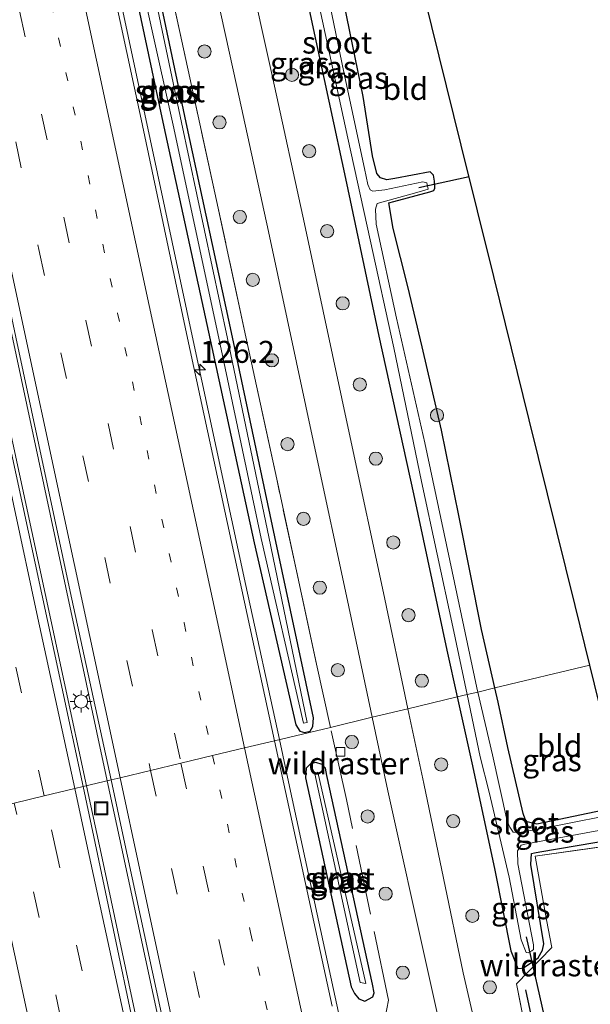
# Model space of a CAD drawing. Units: metres. Extents: x 149995 to 160000, y 400000 to 406251.
# Drawn here: x 150074 to 150139, y 403434 to 403546 of the extents above; entities that cross this region are included whole.
import ezdxf
from ezdxf.enums import TextEntityAlignment as Align

# ---------------------------------------------------------------- set-up
doc = ezdxf.new("R2010")
doc.units = ezdxf.units.M
for name, pattern in [('IE-TERREINAFSCHEIDING', [10, 8, -2]), ('VW-1-3_STREEP', [4, 1, -3]), ('VW-3-9_STREEP', [12, 3, -9])]:
    doc.linetypes.add(name, pattern=pattern)
doc.layers.get('0').update_dxf_attribs({"lineweight": 25})
for name, color, linetype, lineweight in [('B-ME-AM-KILOMETR-S-B1', 7, 'Continuous', 18), ('B-ME-BV-GELEIDECONSTRUCTIE-GELEIDERAIL-L-B1', 213, 'BV-GELEIDERAIL', 18), ('B-ME-FV-FAUNAPASSAGE-FAUNATUNNEL-L-B1', 10, 'Continuous', 25), ('B-ME-GR-BOOM-GV-B6', 93, 'Continuous', 18), ('B-ME-GR-BOOM-S-B1', 93, 'Continuous', 18), ('B-ME-GW-INSTEEKWATERGANG-L-B1', 10, 'Continuous', 25), ('B-ME-IE-GRASLAND-GV-B6', 93, 'Continuous', 18), ('B-ME-IE-GRONDWERKLIJN-GROND_INGERICHT-GV-B6', 253, 'Continuous', 18), ('B-ME-IE-HULPGEOMETRIE-L-B1', 53, 'Continuous', 18), ('B-ME-IE-INRICHTINGSELEMENT-S-B1', 253, 'Continuous', 18), ('B-ME-IE-MEUBILAIR_WEGMEUBILAIR-LICHTMAST-S-B1', 8, 'Continuous', 18), ('B-ME-IE-TERREINAFSCHEIDING-RASTERHEKWERK-L-B1', 8, 'IE-TERREINAFSCHEIDING', 18), ('B-ME-KG-KADASTRAAL-OPNAMEDTMGRENS-L-B1', 10, 'Continuous', 25), ('B-ME-KW-DUIKER-L-B1', 10, 'Continuous', 25), ('B-ME-OG-WATER-GV-B6', 153, 'Continuous', 18), ('B-ME-VH-VERH_SOORT-BITUMEN-GV-B6', 8, 'IE-TERREINAFSCHEIDING-NATUURLIJK-HOUTWAL', 18), ('B-ME-VV-KOLK-S-B1', 8, 'Continuous', 18), ('B-ME-VW-MARKERING-13STREEP-045-L-B1', 255, 'VW-1-3_STREEP', 18), ('B-ME-VW-MARKERING-39STREEP-015-L-B1', 255, 'VW-3-9_STREEP', 18), ('B-ME-VW-MARKERING-STREEP-015-L-B1', 7, 'Continuous', 18)]:
    doc.layers.add(name, color=color, linetype=linetype, lineweight=lineweight)
doc.styles.add('NLCS-ISO', font='NLCS-ISO.TTF')
doc.linetypes.add('BV-GELEIDERAIL', pattern='A,10,-3,[108,NLCS.SHX,S=1,R=0,X=0,Y=0],-3', length=16)
doc.linetypes.add('IE-TERREINAFSCHEIDING-NATUURLIJK-HOUTWAL', pattern='A,7,-1.5,[67,NLCS.SHX,S=0.75,R=45,X=0,Y=0],-1.5,7,-1.5,[70,NLCS.SHX,S=0.75,R=0,X=0,Y=0],-1.5', length=20)

# ---------------------------------------------------------------- blocks, each defined once
blk = doc.blocks.new('put')
for p, q in [((0.75, 0.75), (-0.75, 0.75)), ((-0.75, 0.75), (-0.75, -0.75)), ((0.75, -0.75), (0.75, 0.75)), ((-0.75, -0.75), (0.75, -0.75))]:
    blk.add_line(p, q)
blk.add_lwpolyline([(-0.625, 0.625), (0.625, 0.625), (0.625, -0.625), (-0.625, -0.625)], close=True)
blk = doc.blocks.new('boom')
blk.add_hatch(color=256).paths.add_polyline_path([(-0.75, 0, 1), (0.75, 0, 1)])
blk.add_circle((0, 0), 0.75)
blk = doc.blocks.new('hecto')
for p, q in [((0, 0.625), (-0.625, 0)), ((0, -0.625), (0, 0.625)), ((-0.625, 0), (0.625, 0)), ((0.625, 0), (0, -0.625))]:
    blk.add_line(p, q)
blk = doc.blocks.new('kolk')
blk.add_lwpolyline([(-0.5, -0.5), (0.5, -0.5), (0.5, 0.5), (-0.5, 0.5)], close=True)
blk = doc.blocks.new('lantaarnpaal')
for p, q in [((0, 0.75), (0, 1.25)), ((-0.75, 0), (-1.25, 0)), ((-0.88, 0.88), (-0.53, 0.53)), ((0.53, 0.53), (0.88, 0.88)), ((0.75, 0), (1.25, 0)), ((-0.53, -0.53), (-0.88, -0.88)), ((0, -0.75), (0, -1.25)), ((0.53, -0.53), (0.88, -0.88))]:
    blk.add_line(p, q)
blk.add_circle((0, 0), 0.75)

msp = doc.modelspace()

# ---------------------------------------------------------------- linework, layer by layer
at = {"layer": 'B-ME-BV-GELEIDECONSTRUCTIE-GELEIDERAIL-L-B1'}
for points in [[(150082.048, 403459.189, 6.567), (150079.505, 403471.018, 6.567), (150072.925, 403501.721, 6.567), (150067.856, 403524.988, 6.567), (150060.357, 403560.014, 6.591), (150054.758, 403586.002, 6.45), (150048.069, 403617.154, 6.427), (150042.184, 403644.735, 6.404), (150034.514, 403680.602, 6.31), (150028.844, 403706.743, 6.24), (150021.596, 403740.88, 6.24), (150016.581, 403763.922, 6.24), (150011.336, 403788.605, 6.24), (150006.189, 403812.551, 6.217)], [(150084.411, 403459.756, 6.65), (150078.527, 403487.251, 6.65), (150070.14, 403526.362, 6.65), (150062.877, 403560.7, 6.58), (150062.459, 403562.643, 6.574), (150054.043, 403601.747, 6.463), (150051.955, 403611.462, 6.453), (150043.549, 403650.569, 6.416), (150036.658, 403682.689, 6.322), (150030.646, 403710.511, 6.322), (150024.612, 403738.7, 6.322), (150023.775, 403742.612, 6.32), (150015.398, 403781.725, 6.299), (150008.657, 403813.121, 6.299)], [(150082.0643, 403566.6603, 6.1248), (150085.108, 403552.345, 6.141), (150090.119, 403528.888, 6.179), (150094.309, 403509.335, 6.216), (150100.19, 403481.991, 6.23), (150103.9912, 403464.4495, 6.2532)], [(150103.9912, 403464.4494, 6.2532), (150105.267, 403458.562, 6.261), (150110.345, 403435.117, 6.288), (150115.459, 403411.624, 6.311), (150121.676, 403384.409, 6.265), (150127.336, 403361.1, 6.295), (150132.1539, 403341.6142, 6.2983)], [(150162.504, 403095.899, 7.006), (150161.876, 403098.935, 6.996), (150155.112, 403130.208, 6.952), (150148.673, 403160.424, 6.974), (150140.702, 403197.463, 6.909), (150134.609, 403225.901, 6.888), (150126.652, 403262.628, 6.801), (150120.706, 403290.471, 6.78), (150114.148, 403320.91, 6.736), (150108.276, 403348.581, 6.758), (150102.264, 403376.818, 6.65), (150097.406, 403399.244, 6.65), (150092.578, 403421.678, 6.65), (150085.8, 403453.263, 6.65), (150084.411, 403459.756, 6.65)], [(150160.188, 403095.31, 6.94), (150153.1, 403128.386, 6.92), (150146.189, 403160.507, 6.92), (150139.411, 403192.219, 6.92), (150132.759, 403223.551, 6.899), (150125.524, 403257.108, 6.812), (150118.289, 403290.792, 6.812), (150109.898, 403329.902, 6.689), (150109.472, 403331.886, 6.683), (150102.142, 403365.83, 6.704), (150095.296, 403397.304, 6.639), (150087.253, 403434.894, 6.639), (150083.704, 403451.485, 6.567), (150082.048, 403459.189, 6.567)]]:
    msp.add_polyline3d(points, dxfattribs=at)
at = {"layer": 'B-ME-FV-FAUNAPASSAGE-FAUNATUNNEL-L-B1'}
msp.add_polyline3d([(150134.956, 403422.435, 5.388), (150133.481, 403429.194, 4.352), (150132.005, 403435.952, 5.317)], dxfattribs=at)
at = {"layer": 'B-ME-GR-BOOM-GV-B6'}
msp.add_polyline3d([(150131.932, 403431.671, 5.16), (150130.951, 403436.638, 5.147), (150134.967, 403440.789, 5.45), (150134.361, 403443.939, 5.467), (150133.069, 403451.165, 5.433), (150144.287, 403452.765, 5.366), (150146.333, 403444.499, 5.366), (150152.097, 403421.165, 5.358)], dxfattribs=at)
at = {"layer": 'B-ME-GW-INSTEEKWATERGANG-L-B1'}
msp.add_line((150124.202, 403469.294, 4.769), (150125.937, 403461.442, 4.769), dxfattribs=at)
for points in [[(150105.745, 403611.906, 4.909), (150102.727, 403611.283, 4.909), (150097.601, 403609.896, 4.909), (150096.896, 403609.724, 4.909), (150096.563, 403610.253, 4.909), (150096.336, 403611.046, 4.909), (150095.943, 403612.376, 4.909), (150095.233, 403612.643, 4.909), (150094.504, 403612.432, 4.909), (150093.622, 403611.877, 4.909), (150093.474, 403611.23, 4.909), (150093.94, 403608.764, 4.909), (150094.198, 403607.571, 4.909), (150095.491, 403601.439, 4.839), (150100.21, 403581.277, 4.792), (150104.092, 403563.151, 4.769), (150107.59, 403546.459, 4.769), (150111.613, 403527.757, 4.769), (150115.284, 403510.36, 4.769), (150119.255, 403492.425, 4.769), (150123.027, 403474.612, 4.769), (150124.202, 403469.294, 4.769)], [(150081.035, 403580.454, 5.135), (150085.972, 403557.017, 5.188), (150090.849, 403534.196, 5.195), (150096.123, 403509.947, 5.194), (150101.136, 403486.827, 5.229), (150105.875, 403466.124, 5.273), (150106.3249, 403465.393, 5.1652), (150106.8267, 403465.2415, 5.1665), (150107.4912, 403465.4085, 5.144), (150107.7916, 403465.9281, 5.1153), (150107.855, 403466.912, 5.1), (150103.456, 403487.54, 4.982), (150098.656, 403510.256, 4.954), (150093.393, 403534.699, 4.918), (150088.613, 403557.37, 4.913), (150083.524, 403580.85, 4.888), (150077.467, 403609.394, 4.972), (150076.9028, 403610.4104, 5.0044), (150076.3165, 403610.9289, 5.0294), (150075.5742, 403610.8241, 5.0549), (150075.1076, 403609.8322, 5.0768), (150075.065, 403608.238, 5.103), (150081.035, 403580.454, 5.135)], [(150128.512, 403470.327, 5.438), (150126.998, 403476.973, 5.401), (150124.407, 403489.95, 5.448), (150122.413, 403499.645, 5.448), (150120.227, 403509.157, 5.448), (150118.586, 403516.019, 5.541), (150116.943, 403522.609, 5.307), (150116.431, 403525.539, 5.073), (150117.008, 403525.68, 5.073), (150121.084, 403526.777, 5.073), (150121.549, 403526.958, 5.073), (150121.662, 403527.189, 5.097), (150121.634, 403527.997, 5.097), (150121.502, 403528.678, 5.097), (150121.137, 403529.064, 5.19), (150117.11, 403528.318, 5.003), (150116.198, 403528.163, 5.003), (150115.503, 403528.367, 5.003), (150115.074, 403528.873, 5.003), (150114.581, 403530.891, 5.003), (150113.515, 403537.622, 5.143), (150109.785, 403555.819, 5.167)], [(150129.967, 403463.554, 5.395), (150128.88, 403468.71, 5.448), (150128.512, 403470.327, 5.438)], [(150143.263, 403456.905, 5.395), (150133.291, 403454.829, 5.395), (150132.164, 403455.098, 5.395), (150131.955, 403455.388, 5.395), (150131.723, 403456.05, 5.395), (150129.967, 403463.554, 5.395)], [(150109.395, 403460.37, 5.084), (150109.2391, 403461.2005, 5.0977), (150108.8673, 403461.6044, 5.1087), (150108.1162, 403461.8366, 5.1228), (150107.5244, 403461.68, 5.1466), (150107.0415, 403461.2102, 5.1944), (150106.96, 403460.077, 5.272), (150112.153, 403436.325, 5.339), (150112.538, 403435.5305, 5.3549), (150113.0297, 403434.9544, 5.3685), (150113.7097, 403434.6834, 5.3348), (150114.6268, 403435.1557, 5.2762), (150114.7579, 403435.6318, 5.2419), (150114.598, 403436.596, 5.175), (150109.395, 403460.37, 5.084)], [(150125.937, 403461.442, 4.769), (150128.494, 403449.603, 4.997), (150130.326, 403440.407, 5.021), (150131.103, 403438.375, 5.208), (150131.538, 403438.414, 5.044), (150131.744, 403438.482, 5.032), (150133.434, 403439.602, 5.255), (150133.936, 403440.479, 5.255), (150134.066, 403441.196, 5.255), (150132.58, 403450.239, 5.255), (150132.679, 403451.495, 5.255), (150133.002, 403451.575, 5.255), (150133.631, 403451.662, 5.255), (150144.12, 403453.438, 5.255)]]:
    msp.add_polyline3d(points, dxfattribs=at)
at = {"layer": 'B-ME-IE-GRASLAND-GV-B6'}
for points in [[(150106.8267, 403465.2415, 5.1665), (150107.4912, 403465.4085, 5.144), (150107.7916, 403465.9281, 5.1153), (150107.855, 403466.912, 5.1), (150103.456, 403487.54, 4.982), (150098.656, 403510.256, 4.954), (150093.393, 403534.699, 4.918), (150088.613, 403557.37, 4.913), (150083.524, 403580.85, 4.888), (150077.467, 403609.394, 4.972), (150076.9028, 403610.4104, 5.0044), (150076.3165, 403610.9289, 5.0294), (150075.5742, 403610.8241, 5.0549), (150075.1076, 403609.8322, 5.0768), (150075.065, 403608.238, 5.103), (150081.035, 403580.454, 5.135), (150085.972, 403557.017, 5.188), (150090.849, 403534.196, 5.195), (150096.123, 403509.947, 5.194), (150101.136, 403486.827, 5.229), (150105.875, 403466.124, 5.273), (150106.3249, 403465.393, 5.1652), (150106.8267, 403465.2415, 5.1665)], [(150106.8267, 403465.2415, 5.1665), (150106.3249, 403465.393, 5.1652), (150105.875, 403466.124, 5.273), (150101.136, 403486.827, 5.229), (150096.123, 403509.947, 5.194), (150090.849, 403534.196, 5.195), (150085.972, 403557.017, 5.188), (150081.035, 403580.454, 5.135), (150075.065, 403608.238, 5.103), (150075.1076, 403609.8322, 5.0768), (150075.5742, 403610.8241, 5.0549), (150076.3165, 403610.9289, 5.0294), (150076.9028, 403610.4104, 5.0044), (150077.467, 403609.394, 4.972), (150083.524, 403580.85, 4.888), (150088.613, 403557.37, 4.913), (150093.393, 403534.699, 4.918), (150098.656, 403510.256, 4.954), (150103.456, 403487.54, 4.982), (150107.855, 403466.912, 5.1), (150107.7916, 403465.9281, 5.1153), (150107.4912, 403465.4085, 5.144), (150106.8267, 403465.2415, 5.1665)], [(150106.747, 403466.324, 4.695), (150107.138, 403466.4, 4.706), (150102.773, 403487.505, 4.51), (150098.094, 403510.108, 4.587), (150092.848, 403534.662, 4.559), (150088.103, 403557.306, 4.596), (150082.96, 403580.785, 4.52), (150076.388, 403610.19, 4.628), (150075.97, 403609.98, 4.568), (150081.94, 403580.591, 4.505), (150086.743, 403557.591, 4.558), (150091.888, 403534.384, 4.552), (150097.11, 403510.119, 4.597), (150101.911, 403487.349, 4.636), (150106.747, 403466.324, 4.695)], [(150088.342, 403564.852, 4.889), (150093.785, 403539.777, 4.889), (150096.827, 403525.79, 4.913), (150099.992, 403511.155, 4.913), (150103.688, 403494.069, 4.936), (150108.218, 403473.013, 4.913), (150109.795, 403465.841, 4.924), (150103.4305, 403464.315, 5.5152)], [(150114.548, 403466.98, 5.039), (150109.795, 403465.841, 4.924), (150108.218, 403473.013, 4.913), (150103.688, 403494.069, 4.936), (150099.992, 403511.155, 4.913), (150096.827, 403525.79, 4.913), (150093.785, 403539.777, 4.889), (150088.342, 403564.852, 4.889)], [(150093.404, 403564.832, 5.03), (150099.153, 403538.78, 5.03), (150102.741, 403522.279, 5.03), (150108.065, 403497.412, 5.03), (150111.737, 403480.287, 5.053), (150114.548, 403466.98, 5.039)], [(150107.59, 403546.459, 4.769), (150111.613, 403527.757, 4.769), (150115.284, 403510.36, 4.769), (150119.255, 403492.425, 4.769), (150123.027, 403474.612, 4.769), (150124.202, 403469.294, 4.769), (150118.618, 403467.955, 4.989), (150115.829, 403481.158, 5.003), (150112.156, 403498.288, 4.98), (150106.83, 403523.161, 4.98), (150103.24, 403539.675, 4.98), (150097.492, 403565.72, 4.98)], [(150103.4305, 403464.315, 5.5152), (150098.915, 403485.157, 5.478), (150093.44, 403510.658, 5.455), (150088.253, 403535.062, 5.42), (150082.624, 403561.377, 5.373)], [(150063.811, 403558.464, 5.57), (150069.921, 403529.547, 5.57), (150074.021, 403510.252, 5.476), (150080.202, 403481.318, 5.289), (150084.835, 403459.857, 5.661), (150081.663, 403459.097, 5.766), (150079.117, 403470.939, 5.766), (150072.537, 403501.642, 5.766), (150067.468, 403524.908, 5.766), (150059.969, 403559.935, 5.789)], [(150109.785, 403555.819, 5.167), (150113.515, 403537.622, 5.143), (150114.581, 403530.891, 5.003), (150115.074, 403528.873, 5.003), (150115.503, 403528.367, 5.003), (150116.198, 403528.163, 5.003), (150117.11, 403528.318, 5.003), (150121.137, 403529.064, 5.19), (150121.502, 403528.678, 5.097), (150121.634, 403527.997, 5.097), (150121.662, 403527.189, 5.097), (150121.549, 403526.958, 5.073), (150121.084, 403526.777, 5.073), (150117.008, 403525.68, 5.073), (150116.431, 403525.539, 5.073), (150116.943, 403522.609, 5.307), (150118.586, 403516.019, 5.541), (150120.227, 403509.157, 5.448), (150122.413, 403499.645, 5.448), (150124.407, 403489.95, 5.448), (150126.998, 403476.973, 5.401), (150128.512, 403470.327, 5.438), (150126.565, 403469.86, 4.02), (150126.448, 403470.356, 4.02), (150123.627, 403483.582, 4.02), (150120.525, 403498.233, 4.02), (150117.301, 403512.413, 4.02), (150114.993, 403523.117, 4.02), (150114.914, 403524.829, 4.02), (150115.102, 403525.452, 4.02), (150119.611, 403526.722, 4.02), (150120.908, 403527.107, 4.02), (150120.768, 403527.819, 4.02), (150120.297, 403527.942, 4.02), (150115.974, 403527.022, 4.02), (150114.622, 403526.862, 4.02), (150114.311, 403527.023, 4.02), (150114.058, 403527.64, 4.02), (150113.652, 403529.442, 4.02), (150111.314, 403540.41, 4.02), (150108.106, 403556.053, 4.02)], [(150107.589, 403552.194, 4.02), (150111.76, 403532.883, 4.02), (150114.311, 403521.322, 4.02), (150117.01, 403509.016, 4.02), (150120.173, 403493.837, 4.02), (150123.736, 403477.296, 4.02), (150125.357, 403469.571, 4.02), (150124.202, 403469.294, 4.769), (150123.027, 403474.612, 4.769), (150119.255, 403492.425, 4.769), (150115.284, 403510.36, 4.769), (150111.613, 403527.757, 4.769), (150107.59, 403546.459, 4.769)], [(150144.12, 403453.438, 5.255), (150133.631, 403451.662, 5.255), (150133.002, 403451.575, 5.255), (150132.679, 403451.495, 5.255), (150132.58, 403450.239, 5.255), (150134.066, 403441.196, 5.255), (150133.936, 403440.479, 5.255), (150133.434, 403439.602, 5.255), (150131.744, 403438.482, 5.032), (150131.538, 403438.414, 5.044), (150131.103, 403438.375, 5.208), (150130.326, 403440.407, 5.021), (150128.494, 403449.603, 4.997), (150125.937, 403461.442, 4.769), (150124.202, 403469.294, 4.769), (150125.357, 403469.571, 4.02), (150126.845, 403462.477, 4.02)], [(150129.967, 403463.554, 5.395), (150131.723, 403456.05, 5.395), (150131.955, 403455.388, 5.395), (150132.164, 403455.098, 5.395), (150133.291, 403454.829, 5.395), (150143.263, 403456.905, 5.395), (150143.433, 403456.22, 4.02), (150134.664, 403454.485, 4.02), (150131.295, 403453.856, 4.02), (150130.594, 403453.922, 4.02), (150130.185, 403454.471, 4.02), (150129.912, 403455.156, 4.02), (150128.246, 403462.717, 4.02), (150126.565, 403469.86, 4.02), (150128.512, 403470.327, 5.438), (150128.88, 403468.71, 5.448), (150129.967, 403463.554, 5.395)], [(150127.926, 403424.752, 5.11), (150124.899, 403437.886, 5.12), (150120.412, 403459.463, 4.98), (150118.618, 403467.955, 4.989), (150124.202, 403469.294, 4.769), (150125.937, 403461.442, 4.769)], [(150109.981, 403434.115, 5.551), (150104.496, 403459.397, 5.524), (150103.4305, 403464.315, 5.5152), (150109.795, 403465.841, 4.924), (150114.548, 403466.98, 5.039), (150116.319, 403458.599, 5.03), (150120.833, 403438.294, 5.077), (150124.885, 403419.996, 5.077)], [(150113.7097, 403434.6834, 5.3348), (150113.0297, 403434.9544, 5.3685), (150112.538, 403435.5305, 5.3549), (150112.153, 403436.325, 5.339), (150106.96, 403460.077, 5.272), (150107.0415, 403461.2102, 5.1944), (150107.5244, 403461.68, 5.1466), (150108.1162, 403461.8366, 5.1228), (150108.8673, 403461.6044, 5.1087), (150109.2391, 403461.2005, 5.0977), (150109.395, 403460.37, 5.084), (150114.598, 403436.596, 5.175), (150114.7579, 403435.6318, 5.2419), (150114.6268, 403435.1557, 5.2762), (150113.7097, 403434.6834, 5.3348)], [(150113.7097, 403434.6834, 5.3348), (150114.6268, 403435.1557, 5.2762), (150114.7579, 403435.6318, 5.2419), (150114.598, 403436.596, 5.175), (150109.395, 403460.37, 5.084), (150109.2391, 403461.2005, 5.0977), (150108.8673, 403461.6044, 5.1087), (150108.1162, 403461.8366, 5.1228), (150107.5244, 403461.68, 5.1466), (150107.0415, 403461.2102, 5.1944), (150106.96, 403460.077, 5.272), (150112.153, 403436.325, 5.339), (150112.538, 403435.5305, 5.3549), (150113.0297, 403434.9544, 5.3685), (150113.7097, 403434.6834, 5.3348)], [(150126.845, 403462.477, 4.02), (150127.865, 403458.448, 4.02), (150130.116, 403448.807, 4.02), (150131.477, 403441.65, 4.02), (150132.07, 403440.222, 4.02), (150132.287, 403440.174, 4.02), (150132.707, 403440.414, 4.02), (150132.876, 403440.559, 4.02), (150132.886, 403441.075, 4.02), (150131.11, 403450.32, 4.02), (150131.089, 403451.786, 4.02), (150131.477, 403452.43, 4.02), (150131.896, 403452.534, 4.02), (150143.797, 403454.746, 4.02)], [(150113.81, 403436.696, 4.646), (150108.372, 403460.721, 4.643), (150108.026, 403460.553, 4.574), (150113.181, 403436.797, 4.611), (150113.81, 403436.696, 4.646)], [(150125.937, 403461.442, 4.769), (150128.494, 403449.603, 4.997), (150130.326, 403440.407, 5.021), (150131.103, 403438.375, 5.208), (150131.538, 403438.414, 5.044), (150131.744, 403438.482, 5.032), (150133.434, 403439.602, 5.255), (150133.936, 403440.479, 5.255), (150134.066, 403441.196, 5.255), (150132.58, 403450.239, 5.255), (150132.679, 403451.495, 5.255), (150133.002, 403451.575, 5.255), (150133.631, 403451.662, 5.255), (150144.12, 403453.438, 5.255), (150144.287, 403452.765, 5.366), (150133.069, 403451.165, 5.433), (150134.361, 403443.939, 5.467), (150134.967, 403440.789, 5.45), (150130.951, 403436.638, 5.147), (150131.932, 403431.671, 5.16)], [(150136.694, 403202.103, 5.976), (150129.416, 403236.61, 5.976), (150128.589, 403240.458, 5.976), (150120.184, 403279.565, 5.976), (150113.23, 403311.518, 5.672), (150113.22, 403311.565, 5.672), (150104.835, 403350.676, 5.695), (150096.645, 403388.312, 5.695), (150089.263, 403423.101, 5.742), (150083.317, 403451.402, 5.766), (150081.663, 403459.097, 5.766), (150084.835, 403459.857, 5.661), (150086.288, 403453.125, 5.777)], [(150086.288, 403453.125, 5.777), (150092.284, 403425.316, 5.894), (150100.328, 403387.85, 5.871), (150106.547, 403358.727, 5.941), (150113.682, 403325.212, 5.941), (150119.319, 403298.99, 5.918), (150127.029, 403263.153, 5.965), (150133.495, 403233.167, 6.011), (150140.455, 403200.498, 5.988)]]:
    msp.add_polyline3d(points, dxfattribs=at)
at = {"layer": 'B-ME-IE-GRONDWERKLIJN-GROND_INGERICHT-GV-B6'}
for points in [[(150139.306, 403472.915, 5.323), (150128.512, 403470.327, 5.438), (150126.998, 403476.973, 5.401), (150124.407, 403489.95, 5.448), (150122.413, 403499.645, 5.448), (150120.227, 403509.157, 5.448), (150118.586, 403516.019, 5.541), (150116.943, 403522.609, 5.307), (150116.431, 403525.539, 5.073), (150117.008, 403525.68, 5.073), (150121.084, 403526.777, 5.073), (150121.549, 403526.958, 5.073), (150121.662, 403527.189, 5.097), (150121.634, 403527.997, 5.097), (150121.502, 403528.678, 5.097), (150121.137, 403529.064, 5.19), (150117.11, 403528.318, 5.003), (150116.198, 403528.163, 5.003), (150115.503, 403528.367, 5.003), (150115.074, 403528.873, 5.003), (150114.581, 403530.891, 5.003), (150113.515, 403537.622, 5.143), (150109.785, 403555.819, 5.167)], [(150119.665, 403552.385, 5.079), (150124.681, 403532.089, 5.139), (150128.374, 403517.147, 5.377), (150132.4, 403500.856, 5.283), (150137.624, 403479.72, 5.283), (150139.306, 403472.915, 5.323)], [(150143.263, 403456.905, 5.395), (150133.291, 403454.829, 5.395), (150132.164, 403455.098, 5.395), (150131.955, 403455.388, 5.395), (150131.723, 403456.05, 5.395), (150129.967, 403463.554, 5.395), (150128.88, 403468.71, 5.448), (150128.512, 403470.327, 5.438), (150139.306, 403472.915, 5.323), (150140.874, 403466.573, 5.36), (150143.263, 403456.905, 5.395)]]:
    msp.add_polyline3d(points, dxfattribs=at)
at = {"layer": 'B-ME-IE-HULPGEOMETRIE-L-B1'}
msp.add_polyline3d([(150139.306, 403472.915, 5.323), (150128.512, 403470.327, 5.438), (150126.565, 403469.86, 4.02), (150125.357, 403469.571, 4.02), (150124.202, 403469.294, 4.769), (150118.618, 403467.955, 4.989), (150114.548, 403466.98, 5.039), (150109.795, 403465.841, 4.924), (150103.4305, 403464.315, 5.5152), (150100.0295, 403463.4998, 5.6222), (150096.3921, 403462.6278, 5.6929), (150092.7927, 403461.7651, 5.794), (150089.3332, 403460.9358, 5.8643), (150085.8616, 403460.1036, 5.9312), (150084.835, 403459.857, 5.661), (150081.663, 403459.097, 5.766), (150080.71, 403458.8687, 5.9065), (150077.2176, 403458.0315, 5.8127), (150073.8333, 403457.2203, 5.7471)], dxfattribs=at)
at = {"layer": 'B-ME-IE-TERREINAFSCHEIDING-RASTERHEKWERK-L-B1'}
msp.add_line((150111.604, 403457.617, 4.936), (150109.795, 403465.841, 4.924), dxfattribs=at)
for points in [[(150109.795, 403465.841, 4.924), (150108.218, 403473.013, 4.913), (150103.688, 403494.069, 4.936), (150099.992, 403511.155, 4.913), (150096.827, 403525.79, 4.913), (150093.785, 403539.777, 4.889), (150088.342, 403564.852, 4.889)], [(150115.534, 403430.476, 5.134), (150116.417, 403434.775, 5.062), (150111.604, 403457.617, 4.936)], [(150138.962, 403422.411, 5.445), (150138.523, 403422.333, 5.442), (150134.418, 403421.625, 5.3), (150131.932, 403431.671, 5.16), (150130.951, 403436.638, 5.147), (150134.967, 403440.789, 5.45), (150134.361, 403443.939, 5.467), (150133.069, 403451.165, 5.433), (150144.287, 403452.765, 5.366)]]:
    msp.add_polyline3d(points, dxfattribs=at)
at = {"layer": 'B-ME-KG-KADASTRAAL-OPNAMEDTMGRENS-L-B1'}
for points in [[(150139.306, 403472.915, 5.323), (150137.624, 403479.72, 5.283), (150132.4, 403500.856, 5.283), (150128.374, 403517.147, 5.377), (150124.681, 403532.089, 5.139), (150119.665, 403552.385, 5.079), (150115.923, 403567.523, 5.105), (150112.115, 403583.536, 5.113), (150108.71, 403598.702, 5.113), (150107.291, 403605.023, 5.028), (150106.456, 403608.743, 4.909)], [(150143.263, 403456.905, 5.395), (150140.874, 403466.573, 5.36), (150139.306, 403472.915, 5.323)]]:
    msp.add_polyline3d(points, dxfattribs=at)
at = {"layer": 'B-ME-KW-DUIKER-L-B1'}
for p, q in [((150119.855, 403527.283, 4.02), (150125.563, 403528.518, 4.02)), ((150132.044, 403442.015, 4.02), (150139.79, 403407.829, 4.02))]:
    msp.add_line(p, q, dxfattribs=at)
at = {"layer": 'B-ME-OG-WATER-GV-B6'}
for points in [[(150106.747, 403466.324, 4.695), (150101.911, 403487.349, 4.636), (150097.11, 403510.119, 4.597), (150091.888, 403534.384, 4.552), (150086.743, 403557.591, 4.558), (150081.94, 403580.591, 4.505), (150075.97, 403609.98, 4.568), (150076.388, 403610.19, 4.628), (150082.96, 403580.785, 4.52), (150088.103, 403557.306, 4.596), (150092.848, 403534.662, 4.559), (150098.094, 403510.108, 4.587), (150102.773, 403487.505, 4.51), (150107.138, 403466.4, 4.706), (150106.747, 403466.324, 4.695)], [(150108.106, 403556.053, 4.02), (150111.314, 403540.41, 4.02), (150113.652, 403529.442, 4.02), (150114.058, 403527.64, 4.02), (150114.311, 403527.023, 4.02), (150114.622, 403526.862, 4.02), (150115.974, 403527.022, 4.02), (150120.297, 403527.942, 4.02), (150120.768, 403527.819, 4.02), (150120.908, 403527.107, 4.02), (150119.611, 403526.722, 4.02), (150115.102, 403525.452, 4.02), (150114.914, 403524.829, 4.02), (150114.993, 403523.117, 4.02), (150117.301, 403512.413, 4.02), (150120.525, 403498.233, 4.02), (150123.627, 403483.582, 4.02), (150126.448, 403470.356, 4.02), (150126.565, 403469.86, 4.02), (150125.357, 403469.571, 4.02), (150123.736, 403477.296, 4.02), (150120.173, 403493.837, 4.02), (150117.01, 403509.016, 4.02), (150114.311, 403521.322, 4.02), (150111.76, 403532.883, 4.02), (150107.589, 403552.194, 4.02)], [(150128.246, 403462.717, 4.02), (150129.912, 403455.156, 4.02), (150130.185, 403454.471, 4.02), (150130.594, 403453.922, 4.02), (150131.295, 403453.856, 4.02), (150134.664, 403454.485, 4.02), (150143.433, 403456.22, 4.02), (150143.797, 403454.746, 4.02), (150131.896, 403452.534, 4.02), (150131.477, 403452.43, 4.02), (150131.089, 403451.786, 4.02), (150131.11, 403450.32, 4.02), (150132.886, 403441.075, 4.02), (150132.876, 403440.559, 4.02), (150132.707, 403440.414, 4.02), (150132.287, 403440.174, 4.02), (150132.07, 403440.222, 4.02), (150131.477, 403441.65, 4.02), (150130.116, 403448.807, 4.02), (150127.865, 403458.448, 4.02), (150126.845, 403462.477, 4.02), (150125.357, 403469.571, 4.02), (150126.565, 403469.86, 4.02), (150128.246, 403462.717, 4.02)], [(150113.81, 403436.696, 4.646), (150113.181, 403436.797, 4.611), (150108.026, 403460.553, 4.574), (150108.372, 403460.721, 4.643), (150113.81, 403436.696, 4.646)]]:
    msp.add_polyline3d(points, dxfattribs=at)
at = {"layer": 'B-ME-VH-VERH_SOORT-BITUMEN-GV-B6'}
for points in [[(150097.492, 403565.72, 4.98), (150103.24, 403539.675, 4.98), (150106.83, 403523.161, 4.98), (150112.156, 403498.288, 4.98), (150115.829, 403481.158, 5.003), (150118.618, 403467.955, 4.989), (150114.548, 403466.98, 5.039), (150111.737, 403480.287, 5.053), (150108.065, 403497.412, 5.03), (150102.741, 403522.279, 5.03), (150099.153, 403538.78, 5.03), (150093.404, 403564.832, 5.03)], [(150082.624, 403561.377, 5.373), (150088.253, 403535.062, 5.42), (150093.44, 403510.658, 5.455), (150098.915, 403485.157, 5.478), (150103.4305, 403464.315, 5.5152), (150100.0295, 403463.4998, 5.6222), (150096.3921, 403462.6278, 5.6929), (150092.7927, 403461.7651, 5.794), (150089.3332, 403460.9358, 5.8643), (150085.8616, 403460.1036, 5.9312), (150084.835, 403459.857, 5.661)], [(150059.969, 403559.935, 5.789), (150067.468, 403524.908, 5.766), (150072.537, 403501.642, 5.766), (150079.117, 403470.939, 5.766), (150081.663, 403459.097, 5.766), (150080.71, 403458.8687, 5.9065), (150077.2176, 403458.0315, 5.8127), (150073.8333, 403457.2203, 5.7471), (150070.3115, 403456.3761, 5.6852), (150067.1928, 403455.6285, 5.6149), (150062.238, 403478.536, 5.592), (150057.345, 403501.349, 5.576), (150052.197, 403525.236, 5.554), (150047.237, 403548.32, 5.516)], [(150059.969, 403559.935, 5.789), (150067.468, 403524.908, 5.766), (150072.537, 403501.642, 5.766), (150079.117, 403470.939, 5.766), (150081.663, 403459.097, 5.766), (150080.71, 403458.8687, 5.9065), (150077.2176, 403458.0315, 5.8127), (150073.8333, 403457.2203, 5.7471), (150070.3115, 403456.3761, 5.6852), (150067.1928, 403455.6285, 5.6149), (150062.238, 403478.536, 5.592), (150057.345, 403501.349, 5.576), (150052.197, 403525.236, 5.554), (150047.237, 403548.32, 5.516)], [(150084.835, 403459.857, 5.661), (150080.202, 403481.318, 5.289), (150074.021, 403510.252, 5.476), (150069.921, 403529.547, 5.57), (150063.811, 403558.464, 5.57)], [(150124.885, 403419.996, 5.077), (150120.833, 403438.294, 5.077), (150116.319, 403458.599, 5.03), (150114.548, 403466.98, 5.039), (150118.618, 403467.955, 4.989), (150120.412, 403459.463, 4.98), (150124.899, 403437.886, 5.12), (150127.926, 403424.752, 5.11)], [(150092.284, 403425.316, 5.894), (150086.288, 403453.125, 5.777), (150084.835, 403459.857, 5.661), (150085.8616, 403460.1036, 5.9312), (150089.3332, 403460.9358, 5.8643), (150092.7927, 403461.7651, 5.794), (150096.3921, 403462.6278, 5.6929), (150100.0295, 403463.4998, 5.6222), (150103.4305, 403464.315, 5.5152), (150104.496, 403459.397, 5.524), (150109.981, 403434.115, 5.551)], [(150072.38, 403431.471, 5.617), (150067.43, 403454.532, 5.616), (150067.1928, 403455.6285, 5.6149), (150070.3115, 403456.3761, 5.6852), (150073.8333, 403457.2203, 5.7471), (150077.2176, 403458.0315, 5.8127), (150080.71, 403458.8687, 5.9065), (150081.663, 403459.097, 5.766), (150083.317, 403451.402, 5.766), (150089.263, 403423.101, 5.742)]]:
    msp.add_polyline3d(points, dxfattribs=at)
at = {"layer": 'B-ME-VW-MARKERING-13STREEP-045-L-B1'}
for points in [[(150040.121, 403724.338, 5.427), (150047.713, 403689.131, 5.48), (150055.309, 403653.904, 5.516), (150062.889, 403618.651, 5.544), (150070.449, 403583.437, 5.572), (150078.034, 403548.209, 5.609), (150085.585, 403512.99, 5.649), (150093.146, 403477.729, 5.686), (150096.3921, 403462.6278, 5.6929)], [(150096.3921, 403462.6278, 5.6929), (150100.719, 403442.498, 5.702), (150108.253, 403407.217, 5.739), (150109.289, 403402.342, 5.739)]]:
    msp.add_polyline3d(points, dxfattribs=at)
at = {"layer": 'B-ME-VW-MARKERING-39STREEP-015-L-B1'}
for points in [[(150016.8548, 403815.0137, 5.4459), (150021.338, 403794.117, 5.475), (150028.89, 403758.895, 5.506), (150036.497, 403723.515, 5.548), (150044.115, 403688.31, 5.581), (150051.701, 403653.094, 5.618), (150059.268, 403617.859, 5.65), (150066.835, 403582.648, 5.685), (150074.431, 403547.378, 5.72), (150081.977, 403512.163, 5.752), (150089.534, 403476.924, 5.782), (150092.7927, 403461.7651, 5.794)], [(150013.4347, 403814.2241, 5.5216), (150016.08, 403801.916, 5.538), (150023.602, 403766.882, 5.58), (150038.543, 403697.42, 5.653), (150053.754, 403626.713, 5.722), (150068.942, 403555.932, 5.776), (150076.638, 403520.219, 5.8), (150084.119, 403485.173, 5.854), (150089.3332, 403460.9358, 5.8643)], [(150077.2176, 403458.0315, 5.8127), (150073.0112, 403477.3442, 5.7976), (150067.4208, 403503.4573, 5.7722), (150062.3987, 403526.8779, 5.7561), (150056.7359, 403553.1252, 5.7263), (150051.1915, 403579.0512, 5.7229), (150045.3569, 403606.1854, 5.6908), (150044.7995, 403609.0792, 5.7015), (150039.7232, 403632.603, 5.6614), (150034.7164, 403656.0911, 5.6569), (150029.6376, 403679.5574, 5.6108), (150024.6243, 403703.073, 5.5827), (150019.6459, 403726.5586, 5.5372), (150014.5713, 403750.0017, 5.5244), (150009.5041, 403773.5301, 5.5323), (150004.4349, 403797.0714, 5.5065), (150001.3484, 403811.4336, 5.4916)], [(150092.7927, 403461.7651, 5.794), (150097.107, 403441.696, 5.81), (150104.633, 403406.43, 5.844), (150112.77, 403368.206, 5.883), (150119.656, 403335.93, 5.915), (150125.335, 403309.437, 5.942), (150132.236, 403277.179, 5.992), (150142.331, 403230.18, 6.053), (150149.897, 403194.953, 6.05), (150159.53, 403150.089, 6.076), (150167.591, 403112.752, 6.135), (150170.7521, 403097.9988, 6.1463)], [(150089.3332, 403460.9358, 5.8643), (150091.735, 403449.771, 5.869), (150098.33, 403419.239, 5.893), (150114.345, 403344.086, 5.992), (150121.859, 403308.877, 6.028), (150129.412, 403273.651, 6.061), (150136.961, 403238.442, 6.12), (150144.531, 403203.252, 6.104), (150152.506, 403166.397, 6.138), (150159.723, 403132.6, 6.195), (150167.3312, 403097.1282, 6.2351)], [(150151.9784, 403093.2209, 6.0463), (150150.059, 403102.143, 6.035), (150144.722, 403126.915, 6.006), (150139.684, 403150.392, 5.998), (150134.197, 403175.806, 5.961), (150128.827, 403200.969, 5.944), (150123.781, 403224.658, 5.919), (150118.222, 403250.96, 5.915), (150113.898, 403271.407, 5.898), (150110.243, 403288.355, 5.872), (150104.544, 403314.774, 5.847), (150101.348, 403329.619, 5.862), (150095.077, 403358.766, 5.832), (150089.393, 403385.155, 5.808), (150084.343, 403408.627, 5.76), (150079.184, 403432.475, 5.765), (150074.112, 403455.931, 5.748), (150073.8333, 403457.2203, 5.7471)], [(150155.3541, 403094.08, 6.14), (150153.7874, 403101.3443, 6.1309), (150148.7267, 403124.873, 6.1217), (150143.6609, 403148.3435, 6.1036), (150138.6029, 403171.8573, 6.0675), (150133.5991, 403195.2919, 6.051), (150128.5215, 403219.0719, 6.0316), (150123.6139, 403242.2911, 6.0105), (150117.7909, 403269.9194, 5.9884), (150111.9531, 403296.8941, 5.954), (150106.0043, 403324.5308, 5.9432), (150100.6216, 403349.4875, 5.9301), (150094.927, 403376.0799, 5.889), (150089.0617, 403403.3528, 5.8796), (150084.0843, 403426.4045, 5.8572), (150078.6972, 403451.2382, 5.8181), (150077.2176, 403458.0315, 5.8127)]]:
    msp.add_polyline3d(points, dxfattribs=at)
at = {"layer": 'B-ME-VW-MARKERING-STREEP-015-L-B1'}
for points in [[(150020.3775, 403815.827, 5.3412), (150024.806, 403795.087, 5.362), (150032.435, 403759.576, 5.39), (150035.851, 403743.544, 5.405), (150036.811, 403739.527, 5.405), (150038.224, 403733.941, 5.399), (150040.645, 403724.488, 5.403), (150049.55, 403689.54, 5.435), (150058.6, 403654.637, 5.433), (150062.319, 403638.86, 5.447), (150066.521, 403619.47, 5.463), (150074.027, 403584.324, 5.483), (150081.626, 403549.048, 5.524), (150089.178, 403513.859, 5.573), (150096.786, 403478.544, 5.612), (150100.0295, 403463.4998, 5.6222)], [(150009.9438, 403813.4181, 5.5978), (150012.526, 403801.449, 5.611), (150019.996, 403766.403, 5.641), (150027.562, 403731.054, 5.683), (150035.165, 403695.998, 5.72), (150042.704, 403661.082, 5.754), (150050.309, 403625.634, 5.786), (150057.994, 403589.987, 5.824), (150065.514, 403554.915, 5.843), (150073.103, 403519.68, 5.883), (150080.639, 403484.474, 5.913), (150085.8616, 403460.1036, 5.9312)], [(150004.8549, 403812.2432, 5.5697), (150006.2451, 403805.7517, 5.5719), (150011.8875, 403779.4697, 5.6207), (150017.1981, 403754.9404, 5.6428), (150023.4264, 403725.8119, 5.6619), (150028.8636, 403700.2975, 5.692), (150033.9717, 403676.5314, 5.7101), (150039.5413, 403650.5078, 5.7559), (150045.1139, 403624.6047, 5.7703), (150048.8133, 403607.251, 5.7482), (150054.6898, 403579.9266, 5.8119), (150060.2357, 403554.0276, 5.816), (150065.8136, 403528.0257, 5.8488), (150070.9357, 403504.2079, 5.8466), (150076.5215, 403478.2563, 5.88), (150080.71, 403458.8687, 5.9065)], [(150100.0295, 403463.4998, 5.6222), (150104.39, 403443.275, 5.636), (150111.988, 403408.052, 5.665), (150115.424, 403392.734, 5.674), (150123.056, 403361.301, 5.678), (150130.774, 403329.375, 5.662), (150134.411, 403315.374, 5.658), (150139.186, 403300.71, 5.649), (150143.845, 403289.432, 5.704), (150148.634, 403279.446, 5.818), (150154.635, 403268.826, 5.981), (150159.3291, 403261.5728, 6.1209), (150160.609, 403259.595, 6.159), (150167.532, 403250.479, 6.418), (150176.256, 403240.619, 6.715), (150184.155, 403232.47, 7.001), (150192.373, 403225.045, 7.309), (150201.609, 403217.803, 7.643), (150209.107, 403212.349, 7.844)], [(150085.8616, 403460.1036, 5.9312), (150088.107, 403449.626, 5.939), (150095.877, 403413.37, 5.966), (150103.295, 403378.508, 6.022), (150110.864, 403343.072, 6.063), (150118.31, 403308.244, 6.104), (150125.935, 403272.689, 6.135), (150133.468, 403237.561, 6.189), (150141.098, 403202.095, 6.186), (150149.172, 403164.48, 6.221), (150156.235, 403131.652, 6.277), (150163.8291, 403096.2369, 6.3254)], [(150080.71, 403458.8687, 5.9065), (150082.1645, 403452.1361, 5.9158), (150087.4814, 403427.667, 5.9492), (150092.5575, 403404.094, 5.9723), (150098.5061, 403376.5831, 6.0451), (150104.0779, 403350.5515, 6.0228), (150109.5436, 403325.1521, 6.0332), (150115.4994, 403297.5587, 6.056), (150121.207, 403271.0473, 6.0654), (150127.1047, 403243.1708, 6.1001), (150131.9677, 403220.2489, 6.115), (150137.1144, 403196.0263, 6.1377), (150142.1728, 403172.4194, 6.1535), (150147.2173, 403148.9548, 6.191), (150152.2712, 403125.3786, 6.2084), (150157.2408, 403102.3421, 6.2142), (150158.839, 403094.9669, 6.2209)], [(150109.8, 403273.219, 5.811), (150104.164, 403299.464, 5.79), (150097.838, 403328.892, 5.785), (150091.581, 403357.945, 5.781), (150085.919, 403384.117, 5.561), (150080.864, 403407.648, 5.706), (150075.648, 403431.778, 5.69), (150070.562, 403455.212, 5.686), (150070.3115, 403456.3761, 5.6852)]]:
    msp.add_polyline3d(points, dxfattribs=at)

# ---------------------------------------------------------------- block references
at = {"layer": 'B-ME-AM-KILOMETR-S-B1', "rotation": 90}
msp.add_blockref('hecto', (150094.947, 403506.544, 5.349), dxfattribs=at)
at = {"layer": 'B-ME-GR-BOOM-S-B1', "rotation": 90}
for p in [(150095.473, 403542.759, 5.028), (150105.417, 403540.096, 4.956), (150097.182, 403534.691, 5.028), (150107.381, 403531.412, 4.956), (150099.497, 403523.926, 5.028), (150109.422, 403522.303, 4.956), (150100.958, 403516.764, 5.01), (150111.191, 403514.093, 4.956), (150103.14, 403507.611, 5.028), (150113.133, 403504.856, 4.956), (150121.923, 403501.362, 5.316), (150104.921, 403498.073, 5.082), (150114.957, 403496.425, 4.992), (150106.738, 403489.562, 5.082), (150116.946, 403486.885, 4.992), (150108.595, 403481.74, 5.082), (150118.678, 403478.615, 4.974), (150110.629, 403472.342, 5.046), (150120.187, 403471.151, 4.974), (150112.232, 403464.17, 5.028), (150122.386, 403461.611, 4.974), (150114.029, 403455.69, 4.882), (150123.749, 403455.17, 4.956), (150116.073, 403446.904, 5.008), (150125.94, 403444.385, 4.956), (150118.036, 403437.913, 5.08), (150127.92, 403436.252, 5.003)]:
    msp.add_blockref('boom', p, dxfattribs=at)
at = {"layer": 'B-ME-IE-INRICHTINGSELEMENT-S-B1', "rotation": 90}
msp.add_blockref('put', (150083.717, 403456.62, 5.834), dxfattribs=at)
at = {"layer": 'B-ME-IE-MEUBILAIR_WEGMEUBILAIR-LICHTMAST-S-B1', "rotation": 90}
msp.add_blockref('lantaarnpaal', (150081.428, 403468.776, 5.834), dxfattribs=at)
at = {"layer": 'B-ME-VV-KOLK-S-B1', "rotation": 90}
msp.add_blockref('kolk', (150110.932, 403463.041, 4.742), dxfattribs=at)

# ---------------------------------------------------------------- texts
at = {"layer": 'B-ME-AM-KILOMETR-S-B1', "ltscale": 0.2, "style": 'NLCS-ISO'}
msp.add_text('126.2', height=2.5, dxfattribs=at).set_placement((150094.947, 403506.544, 5.349), align=Align.BOTTOM_LEFT)
at = {"layer": 'B-ME-IE-GRASLAND-GV-B6', "ltscale": 0.2, "style": 'NLCS-ISO'}
for p in [(150106.3035, 403541.425), (150109.4155, 403540.9685), (150112.9835, 403539.7545), (150091.46, 403538.0852), (150091.46, 403538.0852), (150091.554, 403538.257), (150134.999, 403462.0915), (150134.161, 403453.973), (150110.918, 403448.7085), (150110.8589, 403448.26), (150110.8589, 403448.26), (150131.4525, 403445.251)]:
    msp.add_text('gras', height=2.5, dxfattribs=at).set_placement(p, align=Align.MIDDLE_CENTER)
at = {"layer": 'B-ME-IE-GRONDWERKLIJN-GROND_INGERICHT-GV-B6', "ltscale": 0.2, "style": 'NLCS-ISO'}
for p in [(150118.3224, 403538.5061), (150135.8632, 403463.7324)]:
    msp.add_text('bld', height=2.5, dxfattribs=at).set_placement(p, align=Align.MIDDLE_CENTER)
at = {"layer": 'B-ME-IE-TERREINAFSCHEIDING-RASTERHEKWERK-L-B1', "ltscale": 0.2, "style": 'NLCS-ISO'}
for p in [(150110.6995, 403461.729), (150134.7959, 403438.7514)]:
    msp.add_text('wildraster', height=2.5, dxfattribs=at).set_placement(p, align=Align.MIDDLE_CENTER)
at = {"layer": 'B-ME-OG-WATER-GV-B6', "ltscale": 0.2, "style": 'NLCS-ISO'}
for p in [(150110.5593, 403543.7784), (150091.543, 403538.2373), (150131.8362, 403454.9229), (150110.8622, 403448.6315)]:
    msp.add_text('sloot', height=2.5, dxfattribs=at).set_placement(p, align=Align.MIDDLE_CENTER)

doc.saveas('drawing.dxf')
